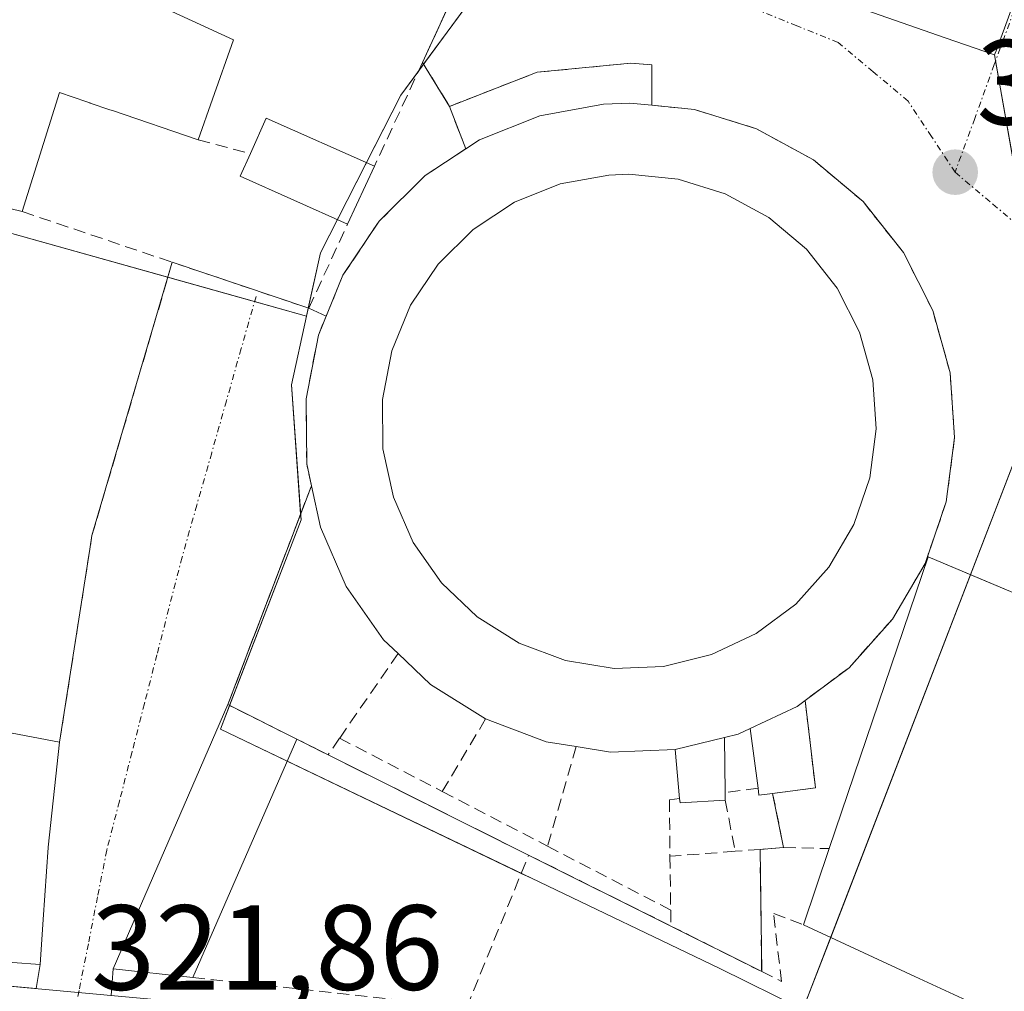
# Model space of a CAD drawing. Units: metres. Extents: x 573660 to 577140, y 4696435 to 4698786.
# Drawn here: x 575344 to 575425, y 4697297 to 4697377 of the extents above; entities that cross this region are included whole.
import ezdxf
from ezdxf.enums import TextEntityAlignment as Align

# ---------------------------------------------------------------- set-up
doc = ezdxf.new("R2010")
doc.units = ezdxf.units.M
doc.header["$MEASUREMENT"] = 0
doc.linetypes.add('TRAZO_Y_PUNTO', pattern=[1, 0.5, -0.25, 0, -0.25])
doc.linetypes.add('TRAZOSX2', pattern=[1.5, 1, -0.5])
for name, color, linetype, lineweight in [('Carátula', 7, 'Continuous', 5), ('Edificación', 1, 'Continuous', 13), ('Edificación Cxs', 1, 'Continuous', 13), ('Edificación ligera', 1, 'Continuous', 0), ('Edificación ligera Cxs', 1, 'Continuous', 0), ('Elemento construido', 1, 'Continuous', 0), ('Instalación recreativa', 19, 'Continuous', 0), ('Muro lineal', 1, 'TRAZOSX2', 13), ('Núcleo urbano', 19, 'Continuous', 0), ('Núcleo urbano CxS', 19, 'Continuous', 0), ('Punto de cota en terreno', 7, 'Continuous', 0), ('Rótulo de punto de cota en terreno', 19, 'Continuous', 0), ('Vía urbana Cxs', 5, 'Continuous', 0), ('Vía urbana eje', 5, 'TRAZO_Y_PUNTO', 0)]:
    doc.layers.add(name, color=color, linetype=linetype, lineweight=lineweight)
doc.styles.add('Arial', font='txt', dxfattribs={"height": 0.2})

# ---------------------------------------------------------------- blocks, each defined once
blk = doc.blocks.new('5PATER')
at = {"layer": 'Carátula', "linetype": 'Continuous', "lineweight": 5}
h = blk.add_hatch(color=250, dxfattribs=at)
edge = h.paths.add_edge_path()
edge.add_ellipse((0.002, 0.008), major_axis=(-1.326, -1.344), ratio=0.999422, start_angle=0, end_angle=360)
blk = doc.blocks.new('*U193')
at = {"layer": 'Vía urbana Cxs', "color": 5, "linetype": 'Continuous', "lineweight": 0}
for points in [[(575319.421, 4697299.344, 322.082), (575345.197, 4697296.981, 322.036), (575345.53, 4697298.97, 322.101), (575345.782, 4697302.696, 322.07), (575346.187, 4697308.675, 322.117), (575346.188, 4697308.697, 322.117), (575347.14, 4697317.39, 322.17), (575349.646, 4697333.388, 322.265), (575349.82, 4697334.5, 322.282), (575356.47, 4697357.14, 322.203), (575367.77, 4697353.33, 322.044), (575369.208, 4697352.678, 321.924), (575368.56, 4697351.1, 322.044), (575367.55, 4697345.83, 322.214), (575367.6, 4697340.45, 322.18), (575367.99, 4697338.63, 322.118), (575361.07, 4697320.5, 321.869), (575351.58, 4697298.63, 322.109), (575351.414, 4697296.411, 322.009)], [(575426.37, 4697329.66, 321.988), (575423.291, 4697330.948, 321.904), (575419.03, 4697332.73, 321.686), (575418.978, 4697332.748, 321.682), (575420.54, 4697337.29, 321.54), (575421.23, 4697342.61, 321.331), (575420.86, 4697347.98, 321.184), (575419.42, 4697353.15, 321.223), (575416.99, 4697357.94, 321.376), (575413.65, 4697362.16, 321.387), (575409.54, 4697365.62, 321.451), (575404.82, 4697368.2, 321.528), (575399.69, 4697369.78, 321.389), (575396.16, 4697370.14, 321.323), (575396.17, 4697373.5, 321.46), (575394.44, 4697373.62, 321.406), (575386.67, 4697372.87, 321.294), (575379.41, 4697370.05, 321.485), (575377.19, 4697373.69, 321.588), (575379.78, 4697379.33, 321.642)]]:
    blk.add_polyline3d(points, dxfattribs=at)
blk = doc.blocks.new('*U216')
at = {"layer": 'Edificación Cxs', "color": 1, "linetype": 'Continuous', "lineweight": 13}
for points in [[(575463.44, 4697340.21, 329.406), (575458.188, 4697328.168, 329.26), (575456.789, 4697324.96, 327.334), (575447.009, 4697302.537, 325.408), (575445.27, 4697298.55, 322.038), (575432.882, 4697303.738, 322.762), (575429.2, 4697305.28, 325.47), (575427.76, 4697301.72, 326.328), (575428.181, 4697301.545, 326.801), (575443.75, 4697295.09, 332.316), (575440.46, 4697287.55, 327.87), (575425.121, 4697294.657, 328.172), (575417.94, 4697297.984, 321.771), (575408.71, 4697302.26, 326.295), (575410.85, 4697308.58, 326.221), (575419.03, 4697332.73, 326.472), (575426.37, 4697329.66, 327.88), (575428.284, 4697334.525, 328.973), (575430.368, 4697339.822, 333.28), (575435.08, 4697351.8, 330.814), (575445.439, 4697347.567, 333.292), (575454.242, 4697343.969, 332.838), (575454.248, 4697343.967, 332.829), (575463.44, 4697340.21, 329.406)], [(575447.847, 4697328.525, 330.978), (575447.886, 4697328.64, 331.361), (575447.98, 4697328.92, 332.21), (575445.398, 4697329.789, 331.089), (575445.301, 4697329.822, 331.014), (575442.187, 4697330.87, 326.418), (575442.073, 4697330.909, 326.561), (575439.255, 4697331.857, 323.809), (575439.128, 4697331.9, 324.464), (575437.73, 4697332.37, 330.308), (575437.265, 4697330.992, 329.714), (575435.23, 4697324.96, 328.741), (575435.531, 4697324.859, 328.993), (575440.756, 4697323.1, 330.322), (575445.48, 4697321.51, 331.99), (575447.847, 4697328.525, 330.978)]]:
    blk.add_polyline3d(points, close=True, dxfattribs=at)
blk = doc.blocks.new('*U220')
at = {"layer": 'Edificación Cxs', "color": 1, "linetype": 'Continuous', "lineweight": 13}
blk.add_polyline3d([(575347.85, 4697381.87, 332.875), (575361.55, 4697375.55, 324.081), (575359.805, 4697370.642, 327.481), (575358.61, 4697367.28, 327.857), (575351.522, 4697369.696, 326.361), (575351.303, 4697369.771, 326.406), (575349.681, 4697370.324, 326.717), (575349.636, 4697370.339, 326.738), (575349.387, 4697370.424, 326.864), (575347.14, 4697371.19, 330.146), (575344.05, 4697361.33, 327.514), (575337.66, 4697362.89, 334.25)], dxfattribs=at)
blk = doc.blocks.new('*U229')
at = {"layer": 'Edificación Cxs', "color": 1, "linetype": 'Continuous', "lineweight": 13}
for points in [[(575396.16, 4697370.14, 328.643), (575399.69, 4697369.78, 327.839), (575404.82, 4697368.2, 325.812), (575409.54, 4697365.62, 327.272), (575413.65, 4697362.16, 327.664), (575416.99, 4697357.94, 328.093), (575419.42, 4697353.15, 327.365), (575420.86, 4697347.98, 327.056), (575421.23, 4697342.61, 326.392), (575420.54, 4697337.29, 326.58), (575418.79, 4697332.2, 326.067), (575416.08, 4697327.57, 328.387), (575412.49, 4697323.56, 325.428), (575408.86, 4697320.85, 325.035), (575408.19, 4697320.35, 327.09), (575404.32, 4697318.53, 326.656), (575403.32, 4697318.06, 327.728), (575402.19, 4697317.78, 328.754), (575398.11, 4697316.78, 327.929), (575392.74, 4697316.56, 329.275), (575389.89, 4697317.02, 324.277), (575387.43, 4697317.42, 326.912), (575382.4, 4697319.31, 327.169), (575377.85, 4697322.17, 328.446), (575375.16, 4697324.72, 326.94), (575373.95, 4697325.87, 328.799), (575370.87, 4697330.27, 329.139), (575368.73, 4697335.2, 326.939), (575367.99, 4697338.63, 329.408), (575367.6, 4697340.45, 327.741), (575367.55, 4697345.83, 324.583), (575368.56, 4697351.1, 328.213), (575370.6, 4697356.07, 328.04), (575373.59, 4697360.54, 327.869), (575377.41, 4697364.32, 329.11), (575380.77, 4697366.53, 326.171), (575381.9, 4697367.27, 327.799), (575386.89, 4697369.27, 329.019), (575392.18, 4697370.23, 328.849), (575394.34, 4697370.32, 329.072), (575396.16, 4697370.14, 328.643)], [(575397.13, 4697323.67, 323.17), (575401.11, 4697324.64, 322.774), (575404.81, 4697326.38, 322.908), (575408.09, 4697328.83, 322.826), (575410.81, 4697331.88, 322.857), (575412.88, 4697335.41, 322.931), (575414.21, 4697339.28, 322.659), (575414.74, 4697343.33, 322.92), (575414.45, 4697347.41, 323.12), (575413.36, 4697351.36, 322.544), (575411.51, 4697355, 322.687), (575408.96, 4697358.21, 322.539), (575405.84, 4697360.84, 322.119), (575402.25, 4697362.81, 322.995), (575398.34, 4697364.02, 322.587), (575394.27, 4697364.42, 323.115), (575392.62, 4697364.36, 323.774), (575388.59, 4697363.62, 326.597), (575384.8, 4697362.1, 322.691), (575381.38, 4697359.86, 322.813), (575378.47, 4697356.98, 322.724), (575376.2, 4697353.58, 323.145), (575374.64, 4697349.79, 322.931), (575373.87, 4697345.78, 323.125), (575373.91, 4697341.69, 323.115), (575374.77, 4697337.69, 322.913), (575376.4, 4697333.94, 322.304), (575378.75, 4697330.58, 322.86), (575381.71, 4697327.77, 323.054), (575385.18, 4697325.59, 323.184), (575389.01, 4697324.15, 323.098), (575393.04, 4697323.5, 323.155), (575397.13, 4697323.67, 323.17)]]:
    blk.add_polyline3d(points, close=True, dxfattribs=at)

msp = doc.modelspace()

# ---------------------------------------------------------------- linework, layer by layer
at = {"layer": 'Edificación', "color": 1, "linetype": 'Continuous', "lineweight": 13}
for points in [[(575356.18, 4697390.26, 329.016), (575352.14, 4697391.93, 332.903), (575352.093, 4697391.79, 332.978), (575351.11, 4697388.85, 333.356), (575351.263, 4697388.769, 333.358), (575353.03, 4697387.83, 328.07), (575351.48, 4697383.97, 333.638), (575349.408, 4697384.843, 333.575), (575349.13, 4697384.96, 333.674), (575347.85, 4697381.87, 332.875), (575361.55, 4697375.55, 324.081), (575359.805, 4697370.642, 327.481), (575358.61, 4697367.28, 327.857)], [(575358.61, 4697367.28, 327.857), (575351.522, 4697369.696, 326.361), (575351.303, 4697369.771, 326.406), (575349.681, 4697370.324, 326.717), (575349.636, 4697370.339, 326.738), (575349.387, 4697370.424, 326.864), (575347.14, 4697371.19, 330.146), (575344.05, 4697361.33, 327.514)], [(575396.16, 4697370.14, 328.643), (575394.34, 4697370.32, 329.072), (575392.18, 4697370.23, 328.849), (575386.89, 4697369.27, 329.019), (575381.9, 4697367.27, 327.799), (575380.77, 4697366.53, 326.17)], [(575396.16, 4697370.14, 328.643), (575399.69, 4697369.78, 327.839), (575404.82, 4697368.2, 325.812), (575409.54, 4697365.62, 327.272), (575413.65, 4697362.16, 327.664), (575416.99, 4697357.94, 328.093), (575419.42, 4697353.15, 327.365), (575420.86, 4697347.98, 327.056), (575421.23, 4697342.61, 326.393), (575420.54, 4697337.29, 326.58), (575418.79, 4697332.2, 326.067), (575416.08, 4697327.57, 328.387), (575412.49, 4697323.56, 325.428), (575408.86, 4697320.85, 325.035)], [(575362.94, 4697366.14, 328.374), (575364.23, 4697369.08, 323.377), (575373.21, 4697365.1, 324.15)], [(575367.99, 4697338.63, 329.408), (575367.6, 4697340.45, 327.741), (575367.55, 4697345.83, 324.583), (575368.56, 4697351.1, 328.213), (575370.6, 4697356.07, 328.04), (575373.59, 4697360.54, 327.869), (575377.41, 4697364.32, 329.11), (575380.77, 4697366.53, 326.17)], [(575370.98, 4697360.3, 323.186), (575362.09, 4697364.26, 330.683), (575362.94, 4697366.14, 328.374)], [(575373.21, 4697365.1, 324.15), (575370.98, 4697360.3, 323.186)], [(575397.13, 4697323.67, 323.17), (575393.04, 4697323.5, 323.155), (575389.01, 4697324.15, 323.098), (575385.18, 4697325.59, 323.184), (575381.71, 4697327.77, 323.054), (575378.75, 4697330.58, 322.86), (575376.4, 4697333.94, 322.304), (575374.77, 4697337.69, 322.913), (575373.91, 4697341.69, 323.115), (575373.87, 4697345.78, 323.125), (575374.64, 4697349.79, 322.931), (575376.2, 4697353.58, 323.145), (575378.47, 4697356.98, 322.724), (575381.38, 4697359.86, 322.813), (575384.8, 4697362.1, 322.691), (575388.59, 4697363.62, 326.597), (575392.62, 4697364.36, 323.773), (575394.27, 4697364.42, 323.114), (575398.34, 4697364.02, 322.586), (575402.25, 4697362.81, 322.995), (575405.84, 4697360.84, 322.119), (575408.96, 4697358.21, 322.539), (575411.51, 4697355, 322.687), (575413.36, 4697351.36, 322.544), (575414.45, 4697347.41, 323.12), (575414.74, 4697343.33, 322.92), (575414.21, 4697339.28, 322.659), (575412.88, 4697335.41, 322.931), (575410.81, 4697331.88, 322.857), (575408.09, 4697328.83, 322.826), (575404.81, 4697326.38, 322.908), (575401.11, 4697324.64, 322.774), (575397.13, 4697323.67, 323.17)], [(575397.13, 4697323.67, 323.17), (575393.04, 4697323.5, 323.155), (575389.01, 4697324.15, 323.098), (575385.18, 4697325.59, 323.184), (575381.71, 4697327.77, 323.054), (575378.75, 4697330.58, 322.86), (575376.4, 4697333.94, 322.304), (575374.77, 4697337.69, 322.913), (575373.91, 4697341.69, 323.115), (575373.87, 4697345.78, 323.125), (575374.64, 4697349.79, 322.931), (575376.2, 4697353.58, 323.145), (575378.47, 4697356.98, 322.724), (575381.38, 4697359.86, 322.813), (575384.8, 4697362.1, 322.691), (575388.59, 4697363.62, 326.597), (575392.62, 4697364.36, 323.773), (575394.27, 4697364.42, 323.114), (575398.34, 4697364.02, 322.586), (575402.25, 4697362.81, 322.995), (575405.84, 4697360.84, 322.119), (575408.96, 4697358.21, 322.539), (575411.51, 4697355, 322.687), (575413.36, 4697351.36, 322.544), (575414.45, 4697347.41, 323.12), (575414.74, 4697343.33, 322.92), (575414.21, 4697339.28, 322.659), (575412.88, 4697335.41, 322.931), (575410.81, 4697331.88, 322.857), (575408.09, 4697328.83, 322.826), (575404.81, 4697326.38, 322.908), (575401.11, 4697324.64, 322.774), (575397.13, 4697323.67, 323.17)], [(575344.05, 4697361.33, 327.514), (575337.66, 4697362.89, 334.25), (575336.8, 4697359.38, 331.811), (575339.3, 4697358.77, 331.568), (575337.618, 4697351.858, 333.848), (575337.605, 4697351.805, 333.688)], [(575410.85, 4697308.58, 326.222), (575419.03, 4697332.73, 326.472), (575426.37, 4697329.66, 327.88), (575428.284, 4697334.525, 328.973), (575430.368, 4697339.822, 333.279), (575435.08, 4697351.8, 330.814), (575445.439, 4697347.567, 333.292), (575454.242, 4697343.969, 332.838), (575454.248, 4697343.967, 332.829), (575463.44, 4697340.21, 329.407)], [(575375.16, 4697324.72, 326.94), (575373.95, 4697325.87, 328.799), (575370.87, 4697330.27, 329.139), (575368.73, 4697335.2, 326.939), (575367.99, 4697338.63, 329.408)], [(575382.4, 4697319.31, 327.169), (575377.85, 4697322.17, 328.446), (575375.16, 4697324.72, 326.94)], [(575404.32, 4697318.53, 326.657), (575408.19, 4697320.35, 327.09), (575408.86, 4697320.85, 325.035)], [(575331.43, 4697320.11, 330.604), (575333.61, 4697319.96, 325.485), (575347.14, 4697317.39, 323.917)], [(575389.89, 4697317.02, 324.277), (575387.43, 4697317.42, 326.912), (575382.4, 4697319.31, 327.169)], [(575347.14, 4697317.39, 323.917), (575346.188, 4697308.697, 335.147), (575346.187, 4697308.675, 335.156), (575345.782, 4697302.696, 336.431), (575345.53, 4697298.97, 329.069), (575338.641, 4697299.482, 334.307), (575338.566, 4697299.488, 334.218), (575335.576, 4697299.71, 335.089), (575335.496, 4697299.716, 335.146), (575332.535, 4697299.936, 336.253), (575332.515, 4697299.937, 336.252), (575328.396, 4697300.243, 337.172), (575328.379, 4697300.244, 337.181), (575325.142, 4697300.485, 330.891), (575325.124, 4697300.486, 331), (575322.262, 4697300.699, 337.474), (575320.36, 4697300.84, 329.878), (575316.82, 4697305.77, 335.143), (575316.975, 4697307.611, 335.974), (575317.895, 4697318.493, 335.522), (575317.896, 4697318.499, 335.515), (575317.9, 4697318.55, 335.455), (575317.903, 4697318.58, 335.42)], [(575404.32, 4697318.53, 326.657), (575403.32, 4697318.06, 327.728), (575402.19, 4697317.78, 328.754)], [(575398.11, 4697316.78, 327.929), (575402.19, 4697317.78, 328.754)], [(575398.11, 4697316.78, 327.929), (575392.74, 4697316.56, 329.275), (575389.89, 4697317.02, 324.277)], [(575408.71, 4697302.26, 326.295), (575410.85, 4697308.58, 326.222)], [(575440.46, 4697287.55, 327.87), (575425.121, 4697294.657, 328.172), (575417.94, 4697297.984, 321.771), (575408.71, 4697302.26, 326.295)]]:
    msp.add_polyline3d(points, dxfattribs=at)
at = {"layer": 'Edificación Cxs', "color": 1, "linetype": 'Continuous', "lineweight": 13}
for points in [[(575373.21, 4697365.1, 324.151), (575370.98, 4697360.3, 323.186), (575362.09, 4697364.26, 330.683), (575362.94, 4697366.14, 328.374), (575364.23, 4697369.08, 323.377), (575373.21, 4697365.1, 324.151)], [(575397.13, 4697323.67, 323.17), (575393.04, 4697323.5, 323.155), (575389.01, 4697324.15, 323.098), (575385.18, 4697325.59, 323.184), (575381.71, 4697327.77, 323.054), (575378.75, 4697330.58, 322.86), (575376.4, 4697333.94, 322.304), (575374.77, 4697337.69, 322.913), (575373.91, 4697341.69, 323.115), (575373.87, 4697345.78, 323.125), (575374.64, 4697349.79, 322.931), (575376.2, 4697353.58, 323.145), (575378.47, 4697356.98, 322.724), (575381.38, 4697359.86, 322.813), (575384.8, 4697362.1, 322.691), (575388.59, 4697363.62, 326.597), (575392.62, 4697364.36, 323.774), (575394.27, 4697364.42, 323.115), (575398.34, 4697364.02, 322.587), (575402.25, 4697362.81, 322.995), (575405.84, 4697360.84, 322.119), (575408.96, 4697358.21, 322.539), (575411.51, 4697355, 322.687), (575413.36, 4697351.36, 322.544), (575414.45, 4697347.41, 323.12), (575414.74, 4697343.33, 322.92), (575414.21, 4697339.28, 322.659), (575412.88, 4697335.41, 322.931), (575410.81, 4697331.88, 322.857), (575408.09, 4697328.83, 322.826), (575404.81, 4697326.38, 322.908), (575401.11, 4697324.64, 322.774), (575397.13, 4697323.67, 323.17)]]:
    msp.add_polyline3d(points, close=True, dxfattribs=at)
msp.add_polyline3d([(575333.61, 4697319.96, 325.485), (575347.14, 4697317.39, 323.918), (575346.188, 4697308.697, 335.147), (575346.187, 4697308.675, 335.156), (575345.782, 4697302.696, 336.431), (575345.53, 4697298.97, 329.07), (575338.641, 4697299.482, 334.307)], dxfattribs=at)
at = {"layer": 'Edificación ligera', "color": 1, "linetype": 'Continuous', "lineweight": 0}
for points in [[(575379.41, 4697370.05, 326.201), (575386.67, 4697372.87, 326.478), (575394.44, 4697373.62, 328.286), (575396.17, 4697373.5, 327.98), (575396.16, 4697370.14, 328.643)], [(575380.77, 4697366.53, 326.17), (575379.41, 4697370.05, 326.201)], [(575396.16, 4697370.14, 328.643), (575394.34, 4697370.32, 329.072), (575392.18, 4697370.23, 328.849), (575386.89, 4697369.27, 329.019), (575381.9, 4697367.27, 327.799), (575380.77, 4697366.53, 326.17)], [(575404.32, 4697318.53, 326.657), (575408.19, 4697320.35, 327.09), (575408.86, 4697320.85, 325.035)], [(575408.86, 4697320.85, 325.035), (575409.71, 4697313.6, 321.445), (575406.17, 4697313.14, 325.121)], [(575358.18, 4697297.91, 324.251), (575351.58, 4697298.63, 324.906), (575361.07, 4697320.5, 324.24)], [(575361.07, 4697320.5, 324.24), (575366.78, 4697317.64, 324.93)], [(575404.96, 4697313.57, 325.673), (575404.32, 4697318.53, 326.657)], [(575366.78, 4697317.64, 324.93), (575358.18, 4697297.91, 324.251)], [(575398.11, 4697316.78, 327.929), (575402.19, 4697317.78, 328.754)], [(575402.19, 4697317.78, 328.754), (575402.23, 4697313.21, 325.297)], [(575398.46, 4697312.73, 325.491), (575398.11, 4697316.78, 327.929)], [(575406.17, 4697313.14, 325.121), (575405.03, 4697313.01, 324.404), (575404.96, 4697313.57, 325.673)], [(575402.24, 4697312.59, 324.166), (575398.51, 4697312.37, 325.171), (575398.46, 4697312.73, 325.491)], [(575402.23, 4697313.21, 325.297), (575402.24, 4697312.59, 324.166)]]:
    msp.add_polyline3d(points, dxfattribs=at)
at = {"layer": 'Edificación ligera Cxs', "color": 1, "linetype": 'Continuous', "lineweight": 0}
for points in [[(575396.16, 4697370.14, 328.643), (575394.34, 4697370.32, 329.072), (575392.18, 4697370.23, 328.849), (575386.89, 4697369.27, 329.019), (575381.9, 4697367.27, 327.799), (575380.77, 4697366.53, 326.171), (575379.41, 4697370.05, 326.201), (575386.67, 4697372.87, 326.477), (575394.44, 4697373.62, 328.286), (575396.17, 4697373.5, 327.98), (575396.16, 4697370.14, 328.643)], [(575404.32, 4697318.53, 326.656), (575408.19, 4697320.35, 327.09), (575408.86, 4697320.85, 325.035), (575409.71, 4697313.6, 321.445), (575406.17, 4697313.14, 325.121), (575405.03, 4697313.01, 324.405), (575404.96, 4697313.57, 325.674), (575404.32, 4697318.53, 326.656)], [(575366.78, 4697317.64, 324.93), (575358.18, 4697297.91, 324.251), (575351.58, 4697298.63, 324.906), (575361.07, 4697320.5, 324.24), (575366.78, 4697317.64, 324.93)], [(575398.11, 4697316.78, 327.929), (575402.19, 4697317.78, 328.754), (575402.23, 4697313.21, 325.297), (575402.24, 4697312.59, 324.166), (575398.51, 4697312.37, 325.172), (575398.46, 4697312.73, 325.491), (575398.11, 4697316.78, 327.929)]]:
    msp.add_polyline3d(points, close=True, dxfattribs=at)
at = {"layer": 'Elemento construido', "color": 1, "linetype": 'Continuous', "lineweight": 0}
msp.add_polyline3d([(575440.46, 4697287.55, 327.87), (575436.397, 4697286.895, 326.074), (575419.668, 4697289.229, 321.567), (575391.007, 4697292.082, 321.776), (575378.817, 4697293.898, 321.85), (575319.421, 4697299.344, 322.168), (575315.66, 4697301.549, 322.131), (575314.363, 4697305.18, 323.716), (575317.087, 4697326.449, 324.89), (575318.383, 4697334.489, 323.553), (575320.529, 4697335.981, 328.708)], dxfattribs=at)
at = {"layer": 'Instalación recreativa', "color": 19, "linetype": 'Continuous', "lineweight": 0}
msp.add_polyline3d([(575405.13, 4697308.51, 320.832), (575405.26, 4697298.39, 321.741), (575397.75, 4697302.16, 321.126), (575385.97, 4697308.03, 321.076), (575369.37, 4697316.34, 321.108), (575366.78, 4697317.64, 321.208), (575361.07, 4697320.5, 321.869), (575367.99, 4697338.63, 322.118), (575367.6, 4697340.45, 322.18), (575367.55, 4697345.83, 322.214), (575368.56, 4697351.1, 322.044), (575370.6, 4697356.07, 321.753), (575373.59, 4697360.54, 321.574), (575377.41, 4697364.32, 321.51), (575380.77, 4697366.53, 321.398), (575379.41, 4697370.05, 321.485), (575386.67, 4697372.87, 321.294), (575394.44, 4697373.62, 321.406), (575396.17, 4697373.5, 321.46), (575396.16, 4697370.14, 321.323), (575399.69, 4697369.78, 321.389), (575404.82, 4697368.2, 321.528), (575409.54, 4697365.62, 321.451), (575413.65, 4697362.16, 321.387), (575416.99, 4697357.94, 321.376), (575419.42, 4697353.15, 321.223), (575420.86, 4697347.98, 321.184), (575421.23, 4697342.61, 321.331), (575420.54, 4697337.29, 321.54), (575418.79, 4697332.2, 321.672), (575416.08, 4697327.57, 321.435), (575412.49, 4697323.56, 321.025), (575408.86, 4697320.85, 320.882), (575409.71, 4697313.6, 320.771), (575406.17, 4697313.14, 320.813), (575407.08, 4697308.66, 320.845), (575405.13, 4697308.51, 320.832)], close=True, dxfattribs=at)
at = {"layer": 'Instalación recreativa', "color": 2, "linetype": 'TRAZOSX2', "lineweight": 0}
for points in [[(575379.41, 4697370.05, 321.485), (575386.67, 4697372.87, 321.294), (575394.44, 4697373.62, 321.406), (575396.17, 4697373.5, 321.46), (575396.16, 4697370.14, 321.323)], [(575380.77, 4697366.53, 321.398), (575379.41, 4697370.05, 321.485)], [(575396.16, 4697370.14, 321.323), (575399.69, 4697369.78, 321.389), (575404.82, 4697368.2, 321.528), (575409.54, 4697365.62, 321.451), (575413.65, 4697362.16, 321.387), (575416.99, 4697357.94, 321.376), (575419.42, 4697353.15, 321.223), (575420.86, 4697347.98, 321.184), (575421.23, 4697342.61, 321.331), (575420.54, 4697337.29, 321.54), (575418.978, 4697332.748, 321.682)], [(575369.208, 4697352.678, 321.924), (575370.6, 4697356.07, 321.753), (575373.59, 4697360.54, 321.574), (575377.41, 4697364.32, 321.51), (575380.77, 4697366.53, 321.398)], [(575367.99, 4697338.63, 322.118), (575367.6, 4697340.45, 322.18), (575367.55, 4697345.83, 322.214), (575368.56, 4697351.1, 322.044), (575369.208, 4697352.678, 321.924)], [(575361.07, 4697320.5, 321.869), (575367.99, 4697338.63, 322.118)], [(575418.978, 4697332.748, 321.682), (575418.79, 4697332.2, 321.672), (575416.08, 4697327.57, 321.435), (575412.49, 4697323.56, 321.025), (575408.86, 4697320.85, 320.882)], [(575408.86, 4697320.85, 320.882), (575409.71, 4697313.6, 320.771), (575406.17, 4697313.14, 320.813)], [(575366.78, 4697317.64, 321.208), (575361.07, 4697320.5, 321.869)], [(575369.37, 4697316.34, 321.108), (575366.78, 4697317.64, 321.208)], [(575385.97, 4697308.03, 321.076), (575369.37, 4697316.34, 321.108)], [(575406.17, 4697313.14, 320.813), (575407.08, 4697308.66, 320.845)], [(575407.08, 4697308.66, 320.845), (575405.13, 4697308.51, 320.832)], [(575405.13, 4697308.51, 320.832), (575405.26, 4697298.39, 321.741)], [(575397.75, 4697302.16, 321.126), (575385.97, 4697308.03, 321.076)], [(575405.26, 4697298.39, 321.741), (575397.75, 4697302.16, 321.126)]]:
    msp.add_polyline3d(points, dxfattribs=at)
at = {"layer": 'Muro lineal', "color": 1, "linetype": 'TRAZOSX2', "lineweight": 13}
for points in [[(575379.78, 4697379.33, 324.642), (575377.19, 4697373.69, 327.259)], [(575377.19, 4697373.69, 327.259), (575373.21, 4697365.1, 324.15)], [(575377.19, 4697373.69, 327.259), (575379.41, 4697370.05, 326.201)], [(575358.61, 4697367.28, 327.857), (575362.94, 4697366.14, 328.374)], [(575344.05, 4697361.33, 327.514), (575356.47, 4697357.14, 325.29)], [(575356.47, 4697357.14, 325.29), (575367.77, 4697353.33, 328.838), (575370.98, 4697360.3, 323.186)], [(575347.14, 4697317.39, 323.917), (575349.82, 4697334.5, 324.202), (575356.47, 4697357.14, 325.29)], [(575367.99, 4697338.63, 329.408), (575361.07, 4697320.5, 324.24)], [(575375.16, 4697324.72, 326.94), (575370.32, 4697317.72, 324.133)], [(575382.4, 4697319.31, 327.169), (575378.82, 4697313.3, 324.122)], [(575366.78, 4697317.64, 324.93), (575369.37, 4697316.34, 325.747)], [(575370.32, 4697317.72, 324.133), (575369.37, 4697316.34, 325.747)], [(575370.32, 4697317.72, 324.133), (575378.82, 4697313.3, 324.122)], [(575389.89, 4697317.02, 324.277), (575387.53, 4697308.78, 323.953)], [(575369.37, 4697316.34, 325.747), (575385.97, 4697308.03, 325.832)], [(575378.82, 4697313.3, 324.122), (575387.53, 4697308.78, 323.953)], [(575404.96, 4697313.57, 325.673), (575402.23, 4697313.21, 325.297)], [(575398.46, 4697312.73, 325.491), (575397.62, 4697312.62, 324.264), (575397.67, 4697307.94, 323.002)], [(575402.24, 4697312.59, 324.166), (575403.07, 4697308.35, 323.533)], [(575406.17, 4697313.14, 325.121), (575407.08, 4697308.66, 322.995)], [(575387.53, 4697308.78, 323.953), (575397.73, 4697303.48, 324.032)], [(575405.13, 4697308.51, 323.538), (575403.07, 4697308.35, 323.533)], [(575407.08, 4697308.66, 322.995), (575405.13, 4697308.51, 323.538)], [(575405.13, 4697308.51, 323.538), (575405.26, 4697298.39, 324.621)], [(575407.08, 4697308.66, 322.995), (575410.85, 4697308.58, 326.222)], [(575358.18, 4697297.91, 324.251), (575380.84, 4697295.41, 321.98), (575385.97, 4697308.03, 325.832)], [(575385.97, 4697308.03, 325.832), (575397.75, 4697302.16, 325.427)], [(575403.07, 4697308.35, 323.533), (575397.67, 4697307.94, 323.002)], [(575397.67, 4697307.94, 323.002), (575397.73, 4697303.48, 324.032)], [(575397.73, 4697303.48, 324.032), (575397.75, 4697302.16, 325.427)], [(575405.26, 4697298.39, 324.621), (575406.89, 4697297.58, 323.554), (575406.26, 4697303.21, 324.88), (575408.71, 4697302.26, 326.295)], [(575397.75, 4697302.16, 325.427), (575405.26, 4697298.39, 324.621)]]:
    msp.add_polyline3d(points, dxfattribs=at)
at = {"layer": 'Núcleo urbano', "color": 19, "linetype": 'Continuous', "lineweight": 0}
for points in [[(575378.135, 4697491.932, 323.004), (575378.132, 4697491.925, 323.004), (575354.666, 4697435.546, 322.731), (575354.202, 4697434.432, 322.728), (575354.014, 4697433.99, 322.726), (575353.442, 4697432.692, 322.708), (575352.19, 4697429.85, 322.646), (575349.168, 4697422.992, 322.634), (575343.757, 4697410.712, 322.592), (575331.023, 4697384.609, 322.491), (575330.802, 4697384.158, 322.49), (575330.784, 4697384.12, 322.49), (575321.718, 4697365.534, 322.457), (575321.959, 4697365.466, 322.458), (575328.178, 4697363.722, 322.561), (575337.241, 4697361.18, 322.665), (575356.103, 4697355.89, 322.274), (575363.278, 4697353.878, 322.277), (575367.576, 4697352.672, 322.086)], [(575498.106, 4697423.533, 321.321), (575496.353, 4697423.689, 321.326), (575491.965, 4697423.584, 321.343), (575488.657, 4697423.505, 321.363), (575469.328, 4697424.885, 321.469), (575449.172, 4697426.445, 321.509), (575443.462, 4697426.838, 321.543), (575443.132, 4697425.702, 321.553), (575442.369, 4697423.07, 321.567), (575442.299, 4697422.887, 321.568), (575440.529, 4697418.2, 321.592), (575424.719, 4697374.786, 321.626), (575424.543, 4697374.304, 321.615)], [(575424.543, 4697374.304, 321.615), (575420.463, 4697375.729, 321.563), (575395.916, 4697384.31, 321.64), (575383.46, 4697381.975, 321.749), (575381.647, 4697379.506, 321.603), (575377.275, 4697373.551, 321.581), (575376.871, 4697373, 321.593), (575375.391, 4697370.986, 321.619), (575372.541, 4697365.396, 321.658), (575370.135, 4697360.677, 321.779), (575368.731, 4697357.923, 321.908), (575367.724, 4697353.345, 322.048), (575367.576, 4697352.672, 322.086)], [(575424.543, 4697374.304, 321.615), (575420.463, 4697375.729, 321.563), (575395.916, 4697384.31, 321.64), (575383.46, 4697381.975, 321.749), (575381.647, 4697379.506, 321.603), (575377.275, 4697373.551, 321.581), (575376.871, 4697373, 321.593), (575375.391, 4697370.986, 321.619), (575372.541, 4697365.396, 321.658), (575370.135, 4697360.677, 321.779), (575368.731, 4697357.923, 321.908), (575367.724, 4697353.345, 322.048), (575367.576, 4697352.672, 322.086)], [(575408.681, 4697295.26, 321.65), (575410.974, 4697301.212, 321.36), (575422.549, 4697331.258, 321.889), (575429.118, 4697348.308, 321.44), (575427.123, 4697359.645, 321.563), (575426.605, 4697362.587, 321.645), (575426.426, 4697363.601, 321.668), (575424.629, 4697373.817, 321.609), (575424.543, 4697374.304, 321.615)], [(575408.681, 4697295.26, 321.65), (575410.974, 4697301.212, 321.36), (575422.549, 4697331.258, 321.889), (575429.118, 4697348.308, 321.44), (575427.123, 4697359.645, 321.563), (575426.605, 4697362.587, 321.645), (575426.426, 4697363.601, 321.668), (575424.629, 4697373.817, 321.609), (575424.543, 4697374.304, 321.615)], [(575367.576, 4697352.672, 322.086), (575366.331, 4697346.996, 322.322), (575367.095, 4697336.286, 322.146), (575367.13, 4697335.801, 322.12), (575361.215, 4697320.428, 321.855), (575360.466, 4697318.479, 321.77), (575365.99, 4697315.827, 321.161), (575385.359, 4697306.526, 321.287), (575386.201, 4697306.122, 321.423), (575401.729, 4697298.663, 321.779), (575408.681, 4697295.26, 321.65)], [(575367.576, 4697352.672, 322.086), (575366.331, 4697346.996, 322.322), (575367.095, 4697336.286, 322.146), (575367.13, 4697335.801, 322.12), (575361.215, 4697320.428, 321.855), (575360.466, 4697318.479, 321.77), (575365.99, 4697315.827, 321.161), (575385.359, 4697306.526, 321.287), (575386.201, 4697306.122, 321.423), (575401.729, 4697298.663, 321.779), (575408.681, 4697295.26, 321.65)]]:
    msp.add_polyline3d(points, dxfattribs=at)
at = {"layer": 'Núcleo urbano CxS', "color": 19, "linetype": 'Continuous', "lineweight": 0}
for points in [[(575538.112, 4697453.356, 321.615), (575535.302, 4697444.304, 321.352), (575534.257, 4697440.933, 321.445), (575527.695, 4697419.798, 321.282), (575512.933, 4697422.219, 321.253), (575506.732, 4697422.767, 321.301), (575498.106, 4697423.533, 321.321), (575496.353, 4697423.689, 321.326), (575488.657, 4697423.505, 321.363), (575469.328, 4697424.885, 321.469), (575449.172, 4697426.445, 321.509), (575443.462, 4697426.838, 321.543), (575442.368, 4697423.07, 321.567), (575440.529, 4697418.2, 321.592), (575424.719, 4697374.787, 321.626), (575424.543, 4697374.304, 321.615), (575420.463, 4697375.729, 321.563), (575395.916, 4697384.31, 321.64), (575383.46, 4697381.975, 321.749), (575375.391, 4697370.986, 321.619), (575368.731, 4697357.924, 321.908), (575367.576, 4697352.673, 322.085), (575321.717, 4697365.534, 322.457)], [(575321.717, 4697365.534, 322.457), (575367.576, 4697352.673, 322.085), (575366.331, 4697346.996, 322.322), (575367.13, 4697335.801, 322.12), (575360.465, 4697318.479, 321.77), (575386.201, 4697306.122, 321.423), (575401.729, 4697298.663, 321.779), (575408.681, 4697295.26, 321.65), (575433.317, 4697283.201, 321.339), (575441.763, 4697279.064, 321.444), (575434.202, 4697271.737, 320.894), (575372.08, 4697275.007, 320.227), (575372.018, 4697284.437, 321.069), (575308.081, 4697289.693, 321.879)]]:
    msp.add_polyline3d(points, dxfattribs=at)
for points in [[(575498.106, 4697423.533, 321.321), (575496.546, 4697417.942, 321.395), (575495.325, 4697413.134, 321.512), (575483.717, 4697379.473, 321.903), (575477.139, 4697362.675, 321.99), (575468.841, 4697340.524, 321.912), (575466.105, 4697334.175, 321.919), (575463.213, 4697327.475, 321.871), (575443.418, 4697282.046, 321.472), (575441.763, 4697279.064, 321.444), (575433.317, 4697283.201, 321.339), (575408.681, 4697295.26, 321.65), (575429.118, 4697348.308, 321.44), (575424.543, 4697374.304, 321.615), (575424.719, 4697374.787, 321.626), (575440.529, 4697418.2, 321.592), (575442.368, 4697423.07, 321.567), (575443.462, 4697426.838, 321.543), (575449.172, 4697426.445, 321.509), (575469.328, 4697424.885, 321.469), (575488.657, 4697423.505, 321.363), (575496.353, 4697423.689, 321.326), (575498.106, 4697423.533, 321.321)], [(575424.543, 4697374.304, 321.615), (575429.118, 4697348.308, 321.44), (575408.681, 4697295.26, 321.65), (575401.729, 4697298.663, 321.779), (575386.201, 4697306.122, 321.423), (575360.465, 4697318.479, 321.77), (575367.13, 4697335.801, 322.12), (575366.331, 4697346.996, 322.322), (575367.576, 4697352.673, 322.085), (575368.731, 4697357.924, 321.908), (575375.391, 4697370.986, 321.619), (575383.46, 4697381.975, 321.749), (575395.916, 4697384.31, 321.64), (575420.463, 4697375.729, 321.563), (575424.543, 4697374.304, 321.615)]]:
    msp.add_polyline3d(points, close=True, dxfattribs=at)
at = {"layer": 'Vía urbana Cxs', "color": 5, "linetype": 'Continuous', "lineweight": 0}
for points in [[(575377.19, 4697373.69, 321.588), (575379.78, 4697379.33, 321.642)], [(575379.41, 4697370.05, 321.485), (575377.19, 4697373.69, 321.588)], [(575396.16, 4697370.14, 321.323), (575396.17, 4697373.5, 321.46), (575394.44, 4697373.62, 321.406), (575386.67, 4697372.87, 321.294), (575379.41, 4697370.05, 321.485)], [(575418.978, 4697332.748, 321.682), (575420.54, 4697337.29, 321.54), (575421.23, 4697342.61, 321.331), (575420.86, 4697347.98, 321.184), (575419.42, 4697353.15, 321.223), (575416.99, 4697357.94, 321.376), (575413.65, 4697362.16, 321.387), (575409.54, 4697365.62, 321.451), (575404.82, 4697368.2, 321.528), (575399.69, 4697369.78, 321.389), (575396.16, 4697370.14, 321.323)], [(575347.14, 4697317.39, 322.17), (575349.646, 4697333.388, 322.265), (575349.82, 4697334.5, 322.282), (575356.47, 4697357.14, 322.203)], [(575356.47, 4697357.14, 322.203), (575367.77, 4697353.33, 322.044)], [(575367.77, 4697353.33, 322.044), (575369.208, 4697352.678, 321.924)], [(575369.208, 4697352.678, 321.924), (575368.56, 4697351.1, 322.044), (575367.55, 4697345.83, 322.214), (575367.6, 4697340.45, 322.18), (575367.99, 4697338.63, 322.118)], [(575367.99, 4697338.63, 322.118), (575361.07, 4697320.5, 321.869)], [(575320.529, 4697335.981, 322.377), (575318.383, 4697334.489, 322.339), (575317.087, 4697326.449, 322.303), (575314.363, 4697305.18, 322.173), (575315.66, 4697301.549, 322.123), (575319.421, 4697299.344, 322.082), (575345.197, 4697296.981, 322.036)], [(575428.284, 4697334.525, 321.749), (575426.37, 4697329.66, 321.988), (575423.291, 4697330.948, 321.904), (575419.03, 4697332.73, 321.686)], [(575419.03, 4697332.73, 321.686), (575418.978, 4697332.748, 321.682)], [(575361.07, 4697320.5, 321.869), (575351.58, 4697298.63, 322.109)], [(575345.53, 4697298.97, 322.101), (575345.782, 4697302.696, 322.07), (575346.187, 4697308.675, 322.117), (575346.188, 4697308.697, 322.117), (575347.14, 4697317.39, 322.17)], [(575345.197, 4697296.981, 322.036), (575345.53, 4697298.97, 322.101)], [(575351.58, 4697298.63, 322.109), (575351.414, 4697296.411, 322.009)]]:
    msp.add_polyline3d(points, dxfattribs=at)
at = {"layer": 'Vía urbana eje', "color": 5, "linetype": 'TRAZO_Y_PUNTO', "lineweight": 0}
for points in [[(575443.62, 4697425.67, 321.549), (575442.57, 4697422.87, 321.567), (575440.78, 4697418.14, 321.593), (575439.15, 4697413.68, 321.701), (575437.53, 4697409.22, 321.754), (575435.9, 4697404.75, 321.776), (575434.27, 4697400.29, 321.792), (575432.65, 4697395.83, 321.82), (575431.02, 4697391.37, 321.836), (575429.4, 4697386.9, 321.821), (575427.77, 4697382.44, 321.772), (575426.15, 4697377.98, 321.696), (575424.52, 4697373.52, 321.603), (575422.9, 4697369.05, 321.541), (575421.27, 4697364.59, 321.383)], [(575421.27, 4697364.59, 321.383), (575419.33, 4697367.54, 321.376), (575417.38, 4697370.49, 321.355), (575414.48, 4697372.92, 321.364), (575411.58, 4697375.34, 321.371), (575408.16, 4697376.72, 321.416), (575404.74, 4697378.11, 321.435), (575395.38, 4697380.67, 321.511), (575388.35, 4697380.47, 321.556), (575385.66, 4697380.09, 321.581), (575382.98, 4697379.7, 321.598), (575379.733, 4697379.228, 321.637)], [(575421.27, 4697364.59, 321.383), (575424.4, 4697361.95, 321.5), (575427.53, 4697359.3, 321.562), (575431.57, 4697356.65, 321.615), (575436.15, 4697354.67, 321.693), (575440.72, 4697352.69, 321.782), (575445.3, 4697350.72, 321.812), (575449.87, 4697348.74, 321.808), (575454.45, 4697346.76, 321.815), (575459.03, 4697344.79, 321.815), (575463.6, 4697342.81, 321.847), (575466.35, 4697341.64, 321.905), (575469.09, 4697340.47, 321.912)], [(575363.4, 4697354.31, 322.258), (575362.18, 4697349.99, 322.322), (575360.95, 4697345.67, 322.303), (575359.73, 4697341.35, 322.283), (575358.5, 4697337.03, 322.25), (575357.28, 4697332.71, 322.198), (575355.2, 4697324.63, 322.155), (575354.16, 4697320.58, 322.13), (575353.13, 4697316.54, 322.096), (575352.09, 4697312.5, 322.056), (575351.05, 4697308.45, 322.042), (575350.28, 4697304.57, 322.05), (575349.52, 4697300.69, 322.084), (575348.75, 4697296.81, 322.027), (575347.99, 4697292.93, 321.857)]]:
    msp.add_polyline3d(points, dxfattribs=at)

# ---------------------------------------------------------------- block references
at = {"layer": 'Edificación Cxs', "color": 1, "linetype": 'Continuous', "lineweight": 13}
for name in ['*U220', '*U229', '*U216']:
    msp.add_blockref(name, (0, 0), dxfattribs=at)
at = {"layer": 'Punto de cota en terreno', "linetype": 'Continuous', "lineweight": 0}
msp.add_blockref('5PATER', (575421.28, 4697364.59, 321.43), dxfattribs=at)
at = {"layer": 'Vía urbana Cxs', "color": 5, "linetype": 'Continuous', "lineweight": 0}
msp.add_blockref('*U193', (0, 0), dxfattribs=at)

# ---------------------------------------------------------------- texts
at = {"layer": 'Rótulo de punto de cota en terreno', "color": 19, "linetype": 'Continuous', "lineweight": 0, "style": 'Arial'}
for s, p in [('321,43', (575423.044, 4697366.354)), ('321,86', (575349.764, 4697294.694))]:
    msp.add_text(s, height=7, dxfattribs=at).set_placement(p, align=Align.BOTTOM_LEFT)

doc.saveas('drawing.dxf')
